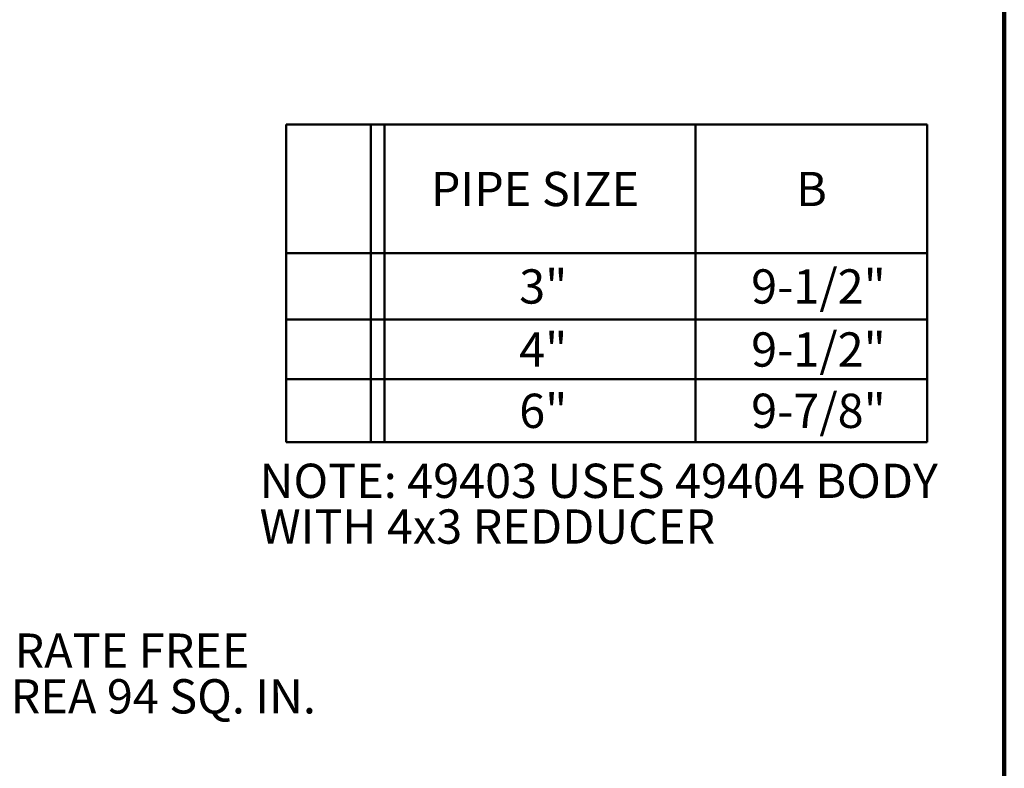
# Model space of a CAD drawing. Units: inches. Extents: x 0.2 to 8.4, y 0.1 to 10.9.
# Drawn here: x 5.4 to 8.4, y 5.8 to 8.1 of the extents above; entities that cross this region are included whole.
import ezdxf

# ---------------------------------------------------------------- set-up
doc = ezdxf.new("R2010")
doc.units = ezdxf.units.IN
doc.header["$MEASUREMENT"] = 0
doc.layers.add('WALL', color=7, linetype='Continuous', lineweight=50)
doc.styles.add('SLDTEXTSTYLE0', font='TXT', dxfattribs={"width": 0.605})

# ---------------------------------------------------------------- blocks, each defined once
blk = doc.blocks.new('SW_NOTE_3')
at = {"layer": 'WALL', "color": 0, "char_height": 0.104167, "attachment_point": 1, "style": 'SLDTEXTSTYLE0'}
for s, insert in [('NOTE: 49403 USES 49404 BODY', (0, 0.1343)), ('WITH 4x3 REDDUCER', (0, -0.0046))]:
    blk.add_mtext(s, dxfattribs=dict(at, insert=insert))
blk = doc.blocks.new('SW_TABLEANNOTATION_2')
at = {"layer": 'WALL', "color": 0}
for p, q in [((0, 0), (0, -0.965)), ((1.9474, 0), (0, 0)), ((0.2575, 0), (0.2575, -0.965)), ((0.2992, 0), (0.2992, -0.965)), ((1.2436, 0), (1.2436, -0.965)), ((1.9474, -0.965), (1.9474, 0)), ((0, -0.3908), (1.9474, -0.3908)), ((0, -0.5924), (1.9474, -0.5924)), ((0, -0.774), (1.9474, -0.774)), ((0, -0.965), (1.9474, -0.965))]:
    blk.add_line(p, q, dxfattribs=at)
at = {"layer": 'WALL', "color": 0, "attachment_point": 1, "style": 'SLDTEXTSTYLE0'}
for s, insert, char_height in [('PIPE SIZE', (0.4396, -0.1438), 0.10417), ('B', (1.5492, -0.1438), 0.1042), ('3"', (0.7081, -0.44), 0.10417), ('9-1/2"', (1.4126, -0.44), 0.10417), ('4"', (0.7081, -0.6316), 0.10417), ('9-1/2"', (1.4126, -0.6316), 0.10417), ('6"', (0.7081, -0.8179), 0.10417), ('9-7/8"', (1.4126, -0.8179), 0.10417)]:
    blk.add_mtext(s, dxfattribs=dict(at, insert=insert, char_height=char_height))
blk = doc.blocks.new('SW_NOTE_5')
at = {"layer": 'WALL', "color": 0, "attachment_point": 1, "style": 'SLDTEXTSTYLE0'}
for s, insert, char_height in [('GRATE FREE', (0.0219, 0.0489), 0.10417), ('AREA 94 SQ. IN.', (0.0219, -0.09), 0.104167)]:
    blk.add_mtext(s, dxfattribs=dict(at, insert=insert, char_height=char_height))

msp = doc.modelspace()

# ---------------------------------------------------------------- linework, layer by layer
at = {"color": 7, "linetype": 'Continuous', "lineweight": 100}
msp.add_line((8.3984375, 0.0625), (8.3984375, 10.9375), dxfattribs=at)

# ---------------------------------------------------------------- block references
at = {"layer": 'WALL'}
for name, p in [('SW_TABLEANNOTATION_2', (6.21685681, 7.76460236)), ('SW_NOTE_3', (6.13641703, 6.59969038)), ('SW_NOTE_5', (5.27202554, 6.16901234))]:
    msp.add_blockref(name, p, dxfattribs=at)

doc.saveas('drawing.dxf')
